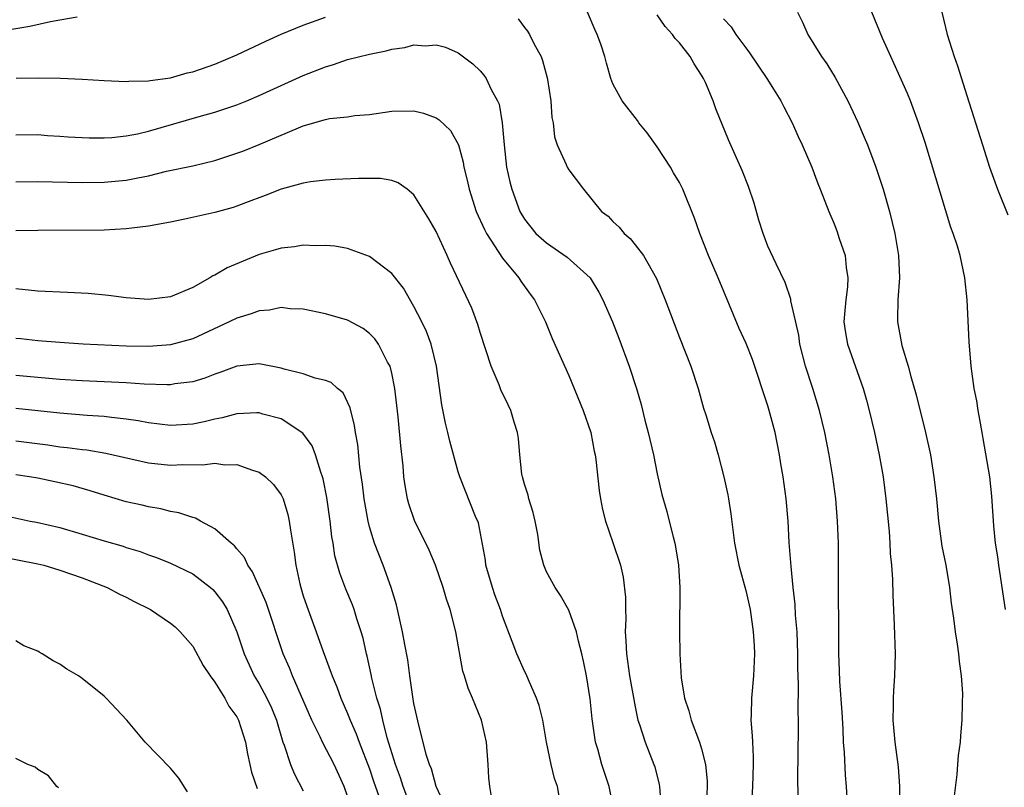
# Model space of a CAD drawing. Units: inches. Extents: x 2641205 to 2643000, y 1560000 to 1561272.
# Drawn here: x 2642779 to 2642868, y 1560135 to 1560204 of the extents above; entities that cross this region are included whole.
import ezdxf

# ---------------------------------------------------------------- set-up
doc = ezdxf.new("R2010")
doc.units = ezdxf.units.IN
doc.header["$MEASUREMENT"] = 0
doc.layers.add('LD26401560_2ft', color=104, linetype='Continuous')

msp = doc.modelspace()

# ---------------------------------------------------------------- linework, layer by layer
at = {"layer": 'LD26401560_2ft'}
for points, elevation in [([(2642849.736, 1560134.264), (2642849.72, 1560135.72), (2642849.765, 1560140.235), (2642849.767, 1560141), (2642849.734, 1560141.734), (2642849.78, 1560144.22), (2642849.716, 1560145.716), (2642849.724, 1560147), (2642849.644, 1560149), (2642849.503, 1560150.497), (2642849.465, 1560151.465), (2642849.289, 1560153), (2642849.099, 1560154.901), (2642848.941, 1560157.059), (2642848.831, 1560159), (2642848.658, 1560161), (2642848.387, 1560163), (2642848.181, 1560164.181), (2642848.059, 1560165), (2642847.656, 1560167), (2642847.126, 1560169), (2642847, 1560169.412), (2642845.599, 1560173.599), (2642845.041, 1560175.041), (2642844.409, 1560176.409), (2642842.503, 1560181), (2642841.638, 1560183), (2642840.847, 1560185), (2642840.374, 1560186.375), (2642839.319, 1560189), (2642839, 1560189.608), (2642838.479, 1560190.479), (2642838.196, 1560191), (2642837, 1560192.834), (2642836.089, 1560194.089), (2642835.321, 1560195), (2642835.203, 1560195.203), (2642833.831, 1560197), (2642833, 1560198.542), (2642832.819, 1560199), (2642832.4, 1560200.401), (2642832.248, 1560201), (2642831.888, 1560202.112), (2642831.568, 1560203), (2642831.374, 1560203.374), (2642830.701, 1560205)], 8306), ([(2642854.222, 1560133), (2642854.111, 1560135), (2642854.017, 1560136.017), (2642853.934, 1560138.067), (2642853.846, 1560139), (2642853.806, 1560140.194), (2642853.724, 1560141.724), (2642853.503, 1560144.497), (2642853.481, 1560145.481), (2642853.414, 1560147), (2642853.399, 1560155), (2642853.376, 1560157), (2642853.307, 1560159), (2642853.158, 1560161), (2642852.887, 1560163), (2642852.533, 1560165), (2642852.141, 1560167), (2642851.669, 1560169), (2642851.063, 1560171), (2642850.415, 1560173), (2642849.9, 1560175), (2642849.792, 1560175.792), (2642849.086, 1560178.914), (2642849.073, 1560179.073), (2642848.571, 1560180.571), (2642847.749, 1560182.251), (2642847, 1560183.86), (2642846.565, 1560185), (2642846.192, 1560186.192), (2642845.75, 1560187.75), (2642845.261, 1560189.261), (2642844.689, 1560190.689), (2642844.162, 1560191.838), (2642843.457, 1560193.457), (2642842.284, 1560196.284), (2642842.044, 1560197), (2642841.357, 1560198.642), (2642841.19, 1560199), (2642841, 1560199.326), (2642840.325, 1560200.325), (2642839.965, 1560201), (2642839, 1560202.23), (2642838.625, 1560202.625), (2642838.378, 1560203), (2642837.718, 1560203.719), (2642837, 1560204.756)], 8308), ([(2642849.673, 1560205), (2642850.119, 1560204.119), (2642850.61, 1560203), (2642851.853, 1560201), (2642852.329, 1560200.329), (2642853.101, 1560199.101), (2642854.235, 1560197), (2642854.484, 1560196.484), (2642855.113, 1560195.113), (2642855.717, 1560193.717), (2642856.007, 1560193), (2642856.775, 1560191), (2642857.44, 1560189), (2642858.011, 1560187), (2642858.479, 1560185), (2642858.807, 1560183), (2642858.902, 1560181), (2642858.766, 1560179), (2642858.732, 1560177.268), (2642858.712, 1560177), (2642859.122, 1560174.878), (2642859.698, 1560173), (2642859.919, 1560172.081), (2642860.399, 1560170.399), (2642861.265, 1560167), (2642861.694, 1560165), (2642862.015, 1560163), (2642862.236, 1560161), (2642862.419, 1560159), (2642862.743, 1560156.743), (2642863.095, 1560155), (2642863.425, 1560153), (2642863.583, 1560151.583), (2642863.792, 1560150.209), (2642863.942, 1560149), (2642864.124, 1560147.876), (2642864.242, 1560147), (2642864.298, 1560146.298), (2642864.48, 1560145), (2642864.594, 1560143.406), (2642864.566, 1560142.566), (2642864.549, 1560141), (2642864.403, 1560139.597), (2642864.378, 1560139), (2642864.196, 1560137.804), (2642864.161, 1560137), (2642864.085, 1560136.085), (2642863.836, 1560134.164)], 8312), ([(2642868.482, 1560151), (2642867.879, 1560155), (2642867.781, 1560155.78), (2642867.595, 1560157), (2642867.437, 1560158.563), (2642867.259, 1560161.259), (2642867.063, 1560163), (2642866.47, 1560166.47), (2642866.364, 1560167), (2642866.181, 1560168.181), (2642866.014, 1560169), (2642865.884, 1560169.884), (2642865.667, 1560171), (2642865.383, 1560173), (2642865.191, 1560175.191), (2642865.007, 1560179.007), (2642864.81, 1560181), (2642864.379, 1560183), (2642864.132, 1560183.868), (2642863.754, 1560185), (2642863.544, 1560185.544), (2642861.218, 1560193.219), (2642860.634, 1560195), (2642859.895, 1560197), (2642859.641, 1560197.641), (2642858.405, 1560200.405), (2642858.105, 1560201), (2642857.354, 1560202.646), (2642856.407, 1560205)], 8314), ([(2642862.736, 1560205), (2642863.227, 1560203), (2642863.833, 1560201), (2642864.147, 1560200.147), (2642865, 1560197.482), (2642866.398, 1560193), (2642867.049, 1560191), (2642867.773, 1560189), (2642868.694, 1560186.694)], 8316), ([(2642784.547, 1560204.547), (2642783, 1560204.29), (2642782.135, 1560204.135), (2642780.274, 1560203.726), (2642779, 1560203.501), (2642777, 1560203.179), (2642775, 1560202.975), (2642773, 1560203.001), (2642771.289, 1560203.289), (2642771, 1560203.351), (2642769.716, 1560203.716), (2642768.131, 1560204.131), (2642767, 1560204.382)], 8306), ([(2642779.05, 1560199.05), (2642781.073, 1560199.073), (2642783.041, 1560199.041), (2642785, 1560198.965), (2642787, 1560198.844), (2642789, 1560198.751), (2642789.222, 1560198.778), (2642791, 1560198.8), (2642791.158, 1560198.842), (2642793, 1560199.083), (2642794.487, 1560199.513), (2642795, 1560199.612), (2642797, 1560200.311), (2642799, 1560201.156), (2642801.614, 1560202.386), (2642803, 1560203.006), (2642805, 1560203.833), (2642807, 1560204.566)], 8304), ([(2642824.42, 1560204.42), (2642825, 1560203.634), (2642825.28, 1560203.28), (2642825.448, 1560203), (2642825.88, 1560202.121), (2642826.497, 1560201), (2642826.64, 1560200.64), (2642827.059, 1560199.059), (2642827.087, 1560198.913), (2642827.378, 1560197), (2642827.476, 1560195.476), (2642827.578, 1560195), (2642827.724, 1560193.724), (2642827.96, 1560193), (2642828.771, 1560191.229), (2642828.861, 1560191), (2642829, 1560190.762), (2642830.336, 1560189), (2642831.975, 1560187), (2642832.555, 1560186.555), (2642833, 1560186.095), (2642833.569, 1560185.569), (2642833.998, 1560185), (2642834.543, 1560184.543), (2642835, 1560183.973), (2642835.743, 1560183), (2642836.924, 1560180.924), (2642837.718, 1560179), (2642839, 1560175.598), (2642840.038, 1560173), (2642840.704, 1560171), (2642841.193, 1560169.193), (2642841.391, 1560168.609), (2642841.884, 1560167), (2642842.167, 1560166.167), (2642842.506, 1560165), (2642843.028, 1560163), (2642843.376, 1560161.376), (2642843.439, 1560161), (2642843.651, 1560159.651), (2642843.988, 1560157), (2642844.378, 1560155), (2642845, 1560152.731), (2642845.387, 1560151), (2642845.687, 1560149), (2642845.749, 1560147.749), (2642845.804, 1560147), (2642845.707, 1560145), (2642845.516, 1560143), (2642845.501, 1560141.501), (2642845.474, 1560141), (2642845.595, 1560139.595), (2642845.599, 1560139), (2642845.675, 1560137.675), (2642845.68, 1560137), (2642845.627, 1560135), (2642845.493, 1560133)], 8304), ([(2642843, 1560204.417), (2642843.676, 1560203.676), (2642844.114, 1560203), (2642845, 1560201.78), (2642845.346, 1560201.346), (2642846.917, 1560199), (2642847.71, 1560197.71), (2642848.168, 1560197), (2642848.443, 1560196.443), (2642849.21, 1560195), (2642849.753, 1560193.753), (2642850.11, 1560193), (2642850.979, 1560191), (2642851.519, 1560189.519), (2642851.745, 1560189), (2642852.509, 1560187), (2642853, 1560185.88), (2642853.239, 1560185.239), (2642853.439, 1560184.561), (2642853.981, 1560183), (2642854.087, 1560181.913), (2642854.241, 1560181), (2642854.189, 1560180.189), (2642854.039, 1560179), (2642853.952, 1560178.048), (2642853.88, 1560177), (2642854.017, 1560176.017), (2642854.197, 1560175), (2642855.625, 1560171), (2642855.927, 1560169.927), (2642856.175, 1560169), (2642856.639, 1560167), (2642857.073, 1560165), (2642857.424, 1560163), (2642857.662, 1560161), (2642857.954, 1560158.046), (2642858.033, 1560157), (2642858.071, 1560156.071), (2642858.187, 1560155), (2642858.272, 1560153.728), (2642858.292, 1560152.292), (2642858.408, 1560149.592), (2642858.497, 1560147), (2642858.455, 1560145), (2642858.357, 1560143.643), (2642858.335, 1560143), (2642858.332, 1560142.332), (2642858.295, 1560141), (2642858.47, 1560139), (2642858.787, 1560136.787), (2642858.896, 1560135), (2642858.86, 1560133.14)], 8310), ([(2642779, 1560193.933), (2642781, 1560193.941), (2642781.872, 1560193.872), (2642783, 1560193.808), (2642783.743, 1560193.743), (2642785, 1560193.681), (2642785.651, 1560193.65), (2642787, 1560193.649), (2642787.685, 1560193.685), (2642789, 1560193.82), (2642790.011, 1560194.011), (2642791, 1560194.242), (2642795.578, 1560195.578), (2642797, 1560195.965), (2642799, 1560196.634), (2642799.893, 1560197), (2642801, 1560197.468), (2642805, 1560199.278), (2642807, 1560200.074), (2642807.724, 1560200.275), (2642809, 1560200.715), (2642811, 1560201.218), (2642812.489, 1560201.511), (2642813, 1560201.672), (2642814.177, 1560201.823), (2642815, 1560202.047), (2642816.021, 1560201.979), (2642817, 1560202.052), (2642817.847, 1560201.847), (2642819, 1560201.344), (2642820.338, 1560200.338), (2642821, 1560199.703), (2642821.326, 1560199.326), (2642821.523, 1560199), (2642821.988, 1560198.012), (2642822.568, 1560197), (2642822.695, 1560196.695), (2642822.992, 1560194.992), (2642823.146, 1560193), (2642823.38, 1560191), (2642823.668, 1560189.668), (2642823.848, 1560189), (2642824.591, 1560187), (2642825, 1560186.306), (2642826.038, 1560185), (2642827, 1560184.158), (2642828.864, 1560182.864), (2642830.924, 1560181), (2642831.709, 1560179.709), (2642832.074, 1560179), (2642832.941, 1560177), (2642833.53, 1560175.53), (2642834.47, 1560173), (2642835.116, 1560171), (2642835.542, 1560169.542), (2642835.886, 1560168.114), (2642836.179, 1560167), (2642836.654, 1560165), (2642837, 1560163.26), (2642837.407, 1560161.407), (2642837.855, 1560159.855), (2642838.086, 1560159), (2642838.438, 1560157.562), (2642838.598, 1560157), (2642838.663, 1560156.663), (2642838.922, 1560155), (2642839.057, 1560153), (2642839.011, 1560149), (2642839.054, 1560147), (2642839.176, 1560144.823), (2642839.457, 1560143), (2642839.849, 1560141.849), (2642840.054, 1560141), (2642840.828, 1560139), (2642841, 1560138.415), (2642841.367, 1560137), (2642841.505, 1560135.505), (2642841.516, 1560135), (2642841.438, 1560133)], 8302), ([(2642779, 1560189.67), (2642781, 1560189.709), (2642785, 1560189.616), (2642787, 1560189.635), (2642789, 1560189.815), (2642790.041, 1560190.041), (2642791, 1560190.216), (2642792.619, 1560190.62), (2642795, 1560191.118), (2642797, 1560191.595), (2642799, 1560192.249), (2642799.543, 1560192.457), (2642801, 1560193.049), (2642804.56, 1560194.56), (2642805, 1560194.727), (2642807, 1560195.307), (2642807.381, 1560195.381), (2642809, 1560195.561), (2642809.653, 1560195.654), (2642811, 1560195.77), (2642813, 1560196.069), (2642815, 1560196.095), (2642815.876, 1560195.876), (2642817, 1560195.456), (2642817.289, 1560195.289), (2642818.314, 1560194.314), (2642819.026, 1560193), (2642819.462, 1560191.461), (2642819.528, 1560191), (2642819.822, 1560189.822), (2642819.985, 1560189), (2642820.636, 1560187), (2642821.373, 1560185.373), (2642821.566, 1560185), (2642823, 1560182.762), (2642824.499, 1560181), (2642824.68, 1560180.68), (2642825.513, 1560179.513), (2642825.91, 1560179), (2642826.885, 1560177), (2642827.515, 1560175.515), (2642829, 1560172.159), (2642830.303, 1560169), (2642830.992, 1560167), (2642831.305, 1560165.305), (2642831.376, 1560165), (2642831.44, 1560164.56), (2642831.75, 1560161.75), (2642831.857, 1560161), (2642832.06, 1560160.06), (2642832.31, 1560159), (2642833, 1560157.049), (2642833.665, 1560155), (2642833.927, 1560153.927), (2642834.128, 1560152.128), (2642834.128, 1560151), (2642834.147, 1560150.147), (2642834.106, 1560149), (2642834.171, 1560148.171), (2642834.209, 1560147), (2642834.323, 1560146.323), (2642834.503, 1560145), (2642835, 1560142.195), (2642835.258, 1560141), (2642835.403, 1560140.597), (2642835.902, 1560139), (2642836.696, 1560137), (2642836.772, 1560136.772), (2642837.187, 1560135.187), (2642837.218, 1560135), (2642837.339, 1560133.339)], 8300), ([(2642833.049, 1560133.049), (2642832.668, 1560135), (2642831.998, 1560137), (2642831.623, 1560138.377), (2642831.432, 1560139), (2642831.128, 1560141.128), (2642830.943, 1560142.943), (2642830.597, 1560145), (2642830.333, 1560146.333), (2642830.175, 1560147), (2642829.872, 1560148.128), (2642829.7, 1560149), (2642829, 1560150.946), (2642828.268, 1560152.268), (2642827.768, 1560153), (2642827, 1560154.424), (2642826.743, 1560155), (2642826.376, 1560156.376), (2642826.208, 1560157.792), (2642825.977, 1560159), (2642825.773, 1560159.773), (2642825.401, 1560161), (2642825.332, 1560161.332), (2642825, 1560162.326), (2642824.806, 1560163), (2642824.764, 1560163.235), (2642824.587, 1560165), (2642824.468, 1560166.468), (2642824.376, 1560167), (2642824.068, 1560167.932), (2642823.753, 1560169), (2642823.517, 1560169.517), (2642822.859, 1560170.859), (2642822.697, 1560171.303), (2642821.981, 1560173), (2642821, 1560176.034), (2642820.783, 1560176.783), (2642820.246, 1560178.246), (2642818.322, 1560182.322), (2642818.02, 1560183), (2642817, 1560185.181), (2642816.335, 1560186.335), (2642815, 1560188.5), (2642814.389, 1560189), (2642813.589, 1560189.589), (2642813, 1560189.781), (2642811.98, 1560189.98), (2642809.985, 1560189.984), (2642807.875, 1560189.875), (2642807, 1560189.818), (2642805.663, 1560189.663), (2642805, 1560189.557), (2642803, 1560189.012), (2642801.56, 1560188.44), (2642799.767, 1560187.767), (2642799, 1560187.462), (2642798.654, 1560187.346), (2642797, 1560186.882), (2642794.293, 1560186.292), (2642793, 1560186.032), (2642791.826, 1560185.826), (2642791, 1560185.656), (2642789.489, 1560185.489), (2642789, 1560185.41), (2642787, 1560185.313), (2642781, 1560185.267), (2642779, 1560185.225)], 8298), ([(2642828.123, 1560134.123), (2642827.968, 1560135), (2642827.726, 1560135.726), (2642827.411, 1560137), (2642826.999, 1560139), (2642826.648, 1560141), (2642826.315, 1560142.315), (2642826.092, 1560143), (2642825.356, 1560144.645), (2642825.155, 1560145.155), (2642825, 1560145.438), (2642824.299, 1560147), (2642823.891, 1560148.109), (2642823, 1560150.417), (2642822.815, 1560151), (2642822.328, 1560152.328), (2642822.101, 1560153), (2642821.518, 1560155), (2642821.474, 1560155.474), (2642820.838, 1560158.837), (2642820.581, 1560159.42), (2642819.139, 1560163), (2642819, 1560163.459), (2642818.234, 1560166.233), (2642818.06, 1560167), (2642817.844, 1560167.845), (2642817.517, 1560169.517), (2642817.052, 1560173), (2642816.561, 1560175), (2642816.127, 1560176.127), (2642815.72, 1560177), (2642815, 1560178.4), (2642814.048, 1560180.047), (2642813, 1560181.377), (2642811, 1560182.904), (2642809, 1560183.643), (2642807.846, 1560183.846), (2642807, 1560183.919), (2642806.114, 1560183.886), (2642805, 1560183.938), (2642804.204, 1560183.796), (2642803, 1560183.685), (2642802.481, 1560183.519), (2642801, 1560183.113), (2642798.116, 1560181.883), (2642797, 1560181.245), (2642796.827, 1560181.173), (2642796.552, 1560181), (2642795, 1560180.129), (2642793, 1560179.259), (2642791, 1560179.021), (2642789, 1560179.195), (2642787.394, 1560179.394), (2642785.564, 1560179.564), (2642783.674, 1560179.674), (2642781, 1560179.774), (2642779, 1560179.981)], 8296), ([(2642822.185, 1560133), (2642821.852, 1560135), (2642821.781, 1560135.781), (2642821.72, 1560137), (2642821.563, 1560139), (2642821.122, 1560141), (2642820.3, 1560143), (2642819.897, 1560143.897), (2642819.577, 1560145), (2642819.432, 1560145.432), (2642818.805, 1560149), (2642818.278, 1560151), (2642817.944, 1560151.944), (2642817.642, 1560153), (2642816.962, 1560155), (2642816.375, 1560156.375), (2642815.042, 1560159.042), (2642814.544, 1560160.544), (2642814.43, 1560161), (2642814.213, 1560162.212), (2642814.104, 1560163), (2642814.014, 1560163.986), (2642813.806, 1560165.806), (2642813.567, 1560168.433), (2642813.268, 1560171), (2642813, 1560172.365), (2642812.844, 1560173), (2642812.623, 1560173.377), (2642811.801, 1560175), (2642811.477, 1560175.477), (2642811, 1560175.972), (2642810.398, 1560176.398), (2642809, 1560177.152), (2642807, 1560177.73), (2642805, 1560178.153), (2642803.807, 1560178.192), (2642803, 1560178.306), (2642801.945, 1560178.054), (2642801, 1560178.013), (2642800.278, 1560177.723), (2642799, 1560177.355), (2642798.297, 1560177), (2642795, 1560175.475), (2642793, 1560174.919), (2642791, 1560174.776), (2642789, 1560174.814), (2642785.084, 1560175), (2642783, 1560175.14), (2642781, 1560175.297), (2642779.468, 1560175.467), (2642779, 1560175.505)], 8294), ([(2642817.638, 1560133.638), (2642817.018, 1560135), (2642816.595, 1560136.595), (2642816.4, 1560137), (2642816.109, 1560137.891), (2642815.847, 1560139), (2642815.444, 1560140.557), (2642815, 1560142.515), (2642814.895, 1560143.105), (2642814.626, 1560145), (2642814.441, 1560146.442), (2642814.173, 1560147.827), (2642813.978, 1560149), (2642813.433, 1560151.433), (2642812.959, 1560153), (2642812.221, 1560155), (2642811.449, 1560157), (2642811, 1560158.477), (2642810.861, 1560159), (2642810.506, 1560161), (2642810.345, 1560162.346), (2642810.114, 1560163.886), (2642809.916, 1560165.916), (2642809.714, 1560167), (2642809.642, 1560167.642), (2642809.251, 1560169.251), (2642808.599, 1560170.599), (2642808.09, 1560171), (2642807.513, 1560171.513), (2642807, 1560171.705), (2642806.083, 1560171.917), (2642805, 1560172.306), (2642803.257, 1560172.744), (2642803, 1560172.821), (2642801, 1560173.208), (2642799, 1560173.012), (2642797.535, 1560172.464), (2642797, 1560172.286), (2642796.085, 1560171.915), (2642795, 1560171.584), (2642793.4, 1560171.4), (2642793, 1560171.321), (2642792.692, 1560171.309), (2642790.613, 1560171.387), (2642789, 1560171.496), (2642785, 1560171.686), (2642783, 1560171.805), (2642781, 1560171.969), (2642779, 1560172.166)], 8292), ([(2642814.777, 1560133), (2642814.044, 1560135), (2642813.784, 1560135.784), (2642813.328, 1560137), (2642812.593, 1560139.407), (2642812.187, 1560141), (2642811.982, 1560141.982), (2642811.646, 1560143), (2642811.202, 1560144.798), (2642811.141, 1560145.141), (2642810.787, 1560146.787), (2642810.726, 1560147), (2642810.404, 1560148.404), (2642810.231, 1560149), (2642809.836, 1560150.164), (2642809.589, 1560151), (2642809.435, 1560151.435), (2642808.842, 1560152.842), (2642808.289, 1560154.289), (2642807.859, 1560155.858), (2642807.687, 1560157), (2642807.576, 1560157.576), (2642807.414, 1560159), (2642807.121, 1560161.121), (2642806.805, 1560162.805), (2642806.75, 1560163), (2642806.589, 1560163.412), (2642806.108, 1560165), (2642805.802, 1560165.802), (2642804.958, 1560166.958), (2642803, 1560168.228), (2642801.337, 1560168.663), (2642801, 1560168.772), (2642800.786, 1560168.786), (2642799, 1560168.7), (2642797.678, 1560168.322), (2642797, 1560168.219), (2642796.033, 1560167.967), (2642795, 1560167.751), (2642793, 1560167.628), (2642791, 1560167.883), (2642790.074, 1560168.074), (2642789, 1560168.225), (2642787.648, 1560168.352), (2642787, 1560168.447), (2642785.456, 1560168.544), (2642783, 1560168.746), (2642779, 1560169.168)], 8290), ([(2642779, 1560166.267), (2642781.891, 1560165.891), (2642783, 1560165.723), (2642783.659, 1560165.659), (2642785, 1560165.472), (2642785.431, 1560165.431), (2642787.149, 1560165.149), (2642791, 1560164.256), (2642793, 1560164.05), (2642794.111, 1560164.111), (2642795.924, 1560164.076), (2642797, 1560164.229), (2642797.905, 1560164.095), (2642799, 1560164.112), (2642800.413, 1560163.587), (2642801, 1560163.425), (2642801.581, 1560163), (2642802.309, 1560162.309), (2642803, 1560161.372), (2642803.129, 1560161.129), (2642803.174, 1560161), (2642803.598, 1560159.598), (2642803.727, 1560159), (2642803.832, 1560158.168), (2642804.174, 1560156.174), (2642804.311, 1560155), (2642804.679, 1560153.321), (2642804.764, 1560153), (2642805, 1560152.252), (2642805.309, 1560151.309), (2642806.165, 1560149), (2642806.799, 1560147.201), (2642807.599, 1560145), (2642808.017, 1560144.017), (2642808.379, 1560143), (2642809, 1560141.611), (2642809.236, 1560141), (2642809.778, 1560139.778), (2642810.061, 1560139), (2642811, 1560136.607), (2642811.389, 1560135.389), (2642811.79, 1560134.21)], 8288), ([(2642809, 1560134.123), (2642808.684, 1560135), (2642807.776, 1560137), (2642806.734, 1560139), (2642806.521, 1560139.479), (2642805.777, 1560141), (2642804.029, 1560145), (2642803.739, 1560145.739), (2642803.167, 1560147), (2642801.633, 1560151.633), (2642800.417, 1560154.417), (2642799.982, 1560155), (2642799.698, 1560155.698), (2642799, 1560156.478), (2642798.774, 1560156.774), (2642798.479, 1560157), (2642797, 1560158.312), (2642795.698, 1560159), (2642795.254, 1560159.254), (2642795, 1560159.314), (2642793.757, 1560159.757), (2642793, 1560159.876), (2642792.105, 1560160.105), (2642791, 1560160.282), (2642790.425, 1560160.424), (2642789, 1560160.741), (2642787, 1560161.338), (2642785.745, 1560161.745), (2642784.181, 1560162.181), (2642782.547, 1560162.547), (2642781, 1560162.865), (2642780.259, 1560163), (2642779, 1560163.194)], 8286), ([(2642777.581, 1560159.581), (2642780.305, 1560159), (2642780.889, 1560158.889), (2642783, 1560158.406), (2642785, 1560157.828), (2642787, 1560157.221), (2642788.722, 1560156.722), (2642789, 1560156.623), (2642790.25, 1560156.25), (2642791, 1560155.953), (2642791.72, 1560155.72), (2642793, 1560155.197), (2642795, 1560154.221), (2642796.6, 1560153), (2642796.813, 1560152.813), (2642797, 1560152.617), (2642797.694, 1560151.694), (2642798.114, 1560151), (2642798.997, 1560149), (2642799.641, 1560147), (2642800.564, 1560145), (2642801, 1560144.277), (2642801.692, 1560143), (2642802.112, 1560142.112), (2642802.564, 1560141), (2642803.155, 1560139), (2642803.261, 1560138.738), (2642803.836, 1560137), (2642804.185, 1560136.185), (2642805, 1560134.61)], 8284), ([(2642777.771, 1560155.771), (2642781, 1560155.133), (2642781.537, 1560155), (2642783, 1560154.556), (2642785, 1560153.858), (2642787.275, 1560153), (2642788.393, 1560152.393), (2642789, 1560152.113), (2642789.723, 1560151.723), (2642791.067, 1560151.067), (2642791.194, 1560151), (2642793, 1560149.77), (2642793.423, 1560149.423), (2642793.872, 1560149), (2642795, 1560147.68), (2642795.952, 1560145.952), (2642796.571, 1560145), (2642797, 1560144.429), (2642797.893, 1560143), (2642798.268, 1560142.268), (2642799, 1560141.294), (2642799.155, 1560141), (2642799.77, 1560139), (2642799.943, 1560137.943), (2642800.163, 1560137), (2642800.305, 1560136.305), (2642800.826, 1560134.826)], 8282), ([(2642794.52, 1560134.52), (2642793.752, 1560135.752), (2642793, 1560136.667), (2642790.701, 1560139), (2642789.032, 1560141), (2642787.181, 1560143), (2642787, 1560143.173), (2642785, 1560144.781), (2642784.68, 1560145), (2642783.621, 1560145.621), (2642783, 1560146.065), (2642782.377, 1560146.377), (2642781.393, 1560147), (2642781.133, 1560147.133), (2642781, 1560147.227), (2642779.727, 1560147.727), (2642779, 1560148.168)], 8280), ([(2642782.881, 1560134.881), (2642782.729, 1560135), (2642781.966, 1560135.966), (2642781, 1560136.553), (2642780.76, 1560136.759), (2642780.107, 1560137), (2642779, 1560137.545)], 8278)]:
    msp.add_lwpolyline(points, dxfattribs=dict(at, elevation=elevation))

doc.saveas('drawing.dxf')
